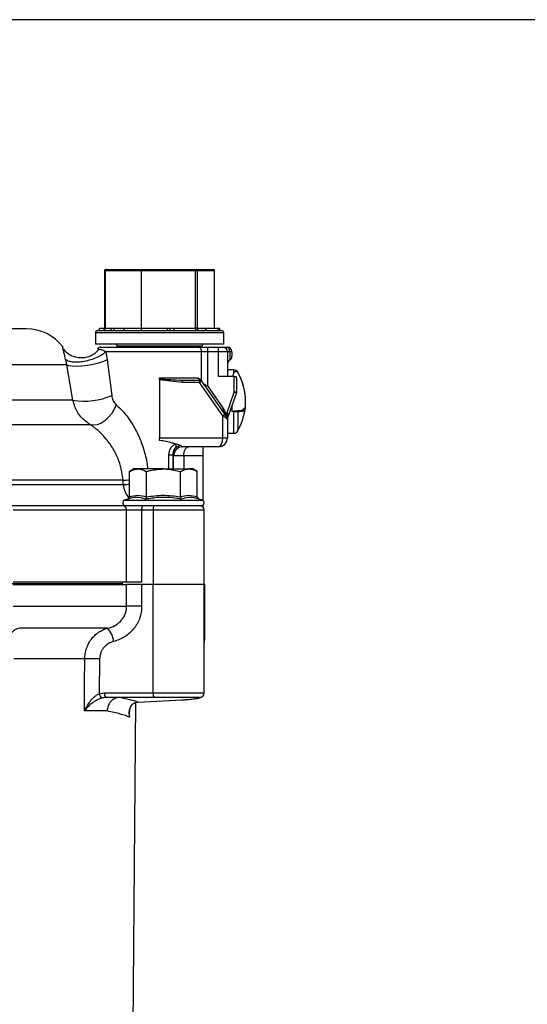
# Model space of a CAD drawing. Units: millimetres. Extents: x 2252 to 3234, y 198 to 891.
# Drawn here: x 2559 to 2671, y 673 to 891 of the extents above; entities that cross this region are included whole.
import ezdxf

# ---------------------------------------------------------------- set-up
doc = ezdxf.new("R2010")
doc.units = ezdxf.units.MM
doc.header["$LTSCALE"] = 4
doc.layers.get('0').update_dxf_attribs({"linetype": 'CONTINUOUS'})
doc.layers.add('100', color=7, linetype='CONTINUOUS')

# ---------------------------------------------------------------- blocks, each defined once
blk = doc.blocks.new('A3')
at = {"layer": '100', "color": 2}
blk.add_lwpolyline([(390, 272), (0, 272), (0, 0), (390, 0)], close=True, dxfattribs=at)

msp = doc.modelspace()

# ---------------------------------------------------------------- linework, layer by layer
at = {"color": 7, "linetype": 'Continuous', "lineweight": 30}
for p, q in [((2577.96, 835.9), (2578.01, 835.9)), ((2578.01, 835.9), (2585.96, 835.9)), ((2585.96, 835.9), (2597.73, 835.9)), ((2597.73, 835.9), (2597.88, 835.9)), ((2597.88, 835.9), (2601.67, 835.9)), ((2601.67, 835.9), (2601.68, 835.9)), ((2577.66, 835.6), (2577.66, 822.9)), ((2585.85, 835.6), (2577.79, 835.6)), ((2577.79, 835.6), (2577.79, 822.9)), ((2597.79, 835.6), (2585.85, 835.6)), ((2585.85, 822.9), (2585.85, 835.6)), ((2597.79, 822.9), (2597.79, 835.6)), ((2598.16, 835.6), (2597.79, 835.6)), ((2598.16, 835.6), (2598.16, 822.9)), ((2601.95, 835.6), (2598.16, 835.6)), ((2601.95, 822.9), (2601.95, 835.6)), ((2601.98, 822.9), (2601.98, 835.6)), ((2560.4, 822.77), (2471.25, 822.77)), ((2576.52, 822.4), (2576.52, 822.9)), ((2576.52, 822.9), (2577.66, 822.9)), ((2579.09, 822.37), (2579.09, 822.9)), ((2579.09, 822.9), (2579.76, 822.9)), ((2579.76, 822.37), (2579.76, 822.9)), ((2579.76, 822.9), (2582.05, 822.9)), ((2582.05, 822.9), (2585.85, 822.9)), ((2585.85, 822.9), (2591.47, 822.9)), ((2591.47, 822.9), (2592.08, 822.9)), ((2592.08, 822.37), (2592.08, 822.9)), ((2592.08, 822.9), (2593.06, 822.9)), ((2593.06, 822.37), (2593.06, 822.9)), ((2598.16, 822.9), (2597.79, 822.9)), ((2598.16, 822.9), (2599.9, 822.9)), ((2599.9, 822.9), (2602.8, 822.9)), ((2602.8, 822.37), (2602.8, 822.9)), ((2602.8, 822.9), (2603.12, 822.9)), ((2603.12, 822.37), (2603.12, 822.9)), ((2575.62, 821.9), (2575.62, 819.4)), ((2576.12, 822.4), (2579.09, 822.4)), ((2579.09, 822.37), (2579.76, 822.37)), ((2579.89, 822.4), (2592.04, 822.4)), ((2592.08, 822.37), (2593.06, 822.37)), ((2593.02, 822.4), (2602.64, 822.4)), ((2602.8, 822.37), (2603.12, 822.37)), ((2603.12, 822.4), (2603.52, 822.4)), ((2604.02, 819.4), (2604.02, 821.9)), ((2585.3, 819.4), (2575.62, 819.4)), ((2576.82, 818.7), (2598.42, 818.7)), ((2580.47, 818.9), (2580.47, 818.7)), ((2604.02, 819.4), (2585.3, 819.4)), ((2598.42, 818.7), (2600.4, 818.7)), ((2599.17, 818.7), (2599.17, 818.9)), ((2600.4, 818.7), (2600.4, 817.7)), ((2600.4, 818.7), (2602.82, 818.7)), ((2602.82, 817.7), (2602.82, 818.7)), ((2602.82, 818.7), (2603.82, 818.7)), ((2603.82, 818.7), (2604.82, 818.7)), ((2599.08, 817.7), (2577.94, 817.7)), ((2577.94, 817.7), (2578.24, 815.88)), ((2599.08, 811.17), (2599.08, 817.7)), ((2600.4, 817.7), (2599.08, 817.7)), ((2600.4, 817.7), (2600.4, 810.15)), ((2602.82, 817.7), (2600.4, 817.7)), ((2602.82, 812.2), (2602.82, 817.7)), ((2604.82, 817.7), (2602.82, 817.7)), ((2604.82, 817.7), (2604.82, 812.2)), ((2605.32, 817.7), (2604.82, 817.7)), ((2605.32, 817.7), (2605.32, 815.83)), ((2605.82, 817.7), (2605.32, 817.7)), ((2605.82, 817.7), (2605.82, 816.7)), ((2570.67, 807), (2569.29, 814.84)), ((2578.24, 815.88), (2579.24, 808.04)), ((2589.82, 811.68), (2589.82, 811.9)), ((2589.82, 811.9), (2598.26, 811.9)), ((2606.32, 812.2), (2602.82, 812.2)), ((2606.25, 813.7), (2604.82, 813.7)), ((2606.32, 808.78), (2606.32, 812.2)), ((2606.32, 812.2), (2606.76, 812.2)), ((2606.82, 811.95), (2606.82, 808.78)), ((2589.82, 811.46), (2589.82, 811.68)), ((2589.82, 811.46), (2589.82, 798.7)), ((2594.85, 811.4), (2594.85, 810.9)), ((2594.85, 811.4), (2598.66, 811.4)), ((2598.66, 810.9), (2594.85, 810.9)), ((2598.66, 811.4), (2598.66, 810.9)), ((2603.82, 803.53), (2598.66, 810.9)), ((2599.07, 811.18), (2604.23, 803.81)), ((2600.4, 810.15), (2603.82, 805.27)), ((2604.67, 804.06), (2606.32, 808.78)), ((2606.79, 808.62), (2605.14, 803.89)), ((2606.82, 808.78), (2606.32, 808.78)), ((2605.82, 805.83), (2605.82, 804.46)), ((2603.82, 798.7), (2603.82, 803.53)), ((2606.25, 804.46), (2605.82, 804.46)), ((2608.58, 804.64), (2607.67, 804.64)), ((2604.84, 803.08), (2604.82, 802.97)), ((2604.82, 802.97), (2604.82, 802.8)), ((2604.82, 802.8), (2604.82, 802.65)), ((2604.82, 802.65), (2604.82, 798.7)), ((2604.82, 799.7), (2606.25, 799.7)), ((2589.82, 798.07), (2589.82, 798.7)), ((2589.82, 798.7), (2603.82, 798.7)), ((2594.54, 797.01), (2593.29, 797.33)), ((2594.88, 796.7), (2594.9, 796.7)), ((2602.82, 796.7), (2594.9, 796.7)), ((2603.82, 798.7), (2604.82, 798.7)), ((2591.89, 794.9), (2592.73, 794.9)), ((2592.94, 794.7), (2592.91, 794.7)), ((2595.17, 794.7), (2592.94, 794.7)), ((2599.42, 794.7), (2595.17, 794.7)), ((2599.42, 794.7), (2599.42, 784.77)), ((2584.16, 791.8), (2583.15, 791.22)), ((2583.15, 785.63), (2583.15, 791.22)), ((2585.03, 791.8), (2584.16, 791.8)), ((2590.66, 791.8), (2585.03, 791.8)), ((2586.9, 785.63), (2586.9, 791.22)), ((2590.66, 791.8), (2596.28, 791.8)), ((2594.41, 785.63), (2594.41, 791.22)), ((2597.16, 791.8), (2596.28, 791.8)), ((2598.16, 791.22), (2597.16, 791.8)), ((2598.16, 785.63), (2598.16, 791.22)), ((2581.8, 788.35), (2581.74, 789.31)), ((2556.91, 783.7), (2581.69, 783.7)), ((2581.69, 783.7), (2586.11, 783.7)), ((2582.74, 785.11), (2582.05, 784.86)), ((2586.11, 783.7), (2590.66, 783.7)), ((2586.11, 783.7), (2586.17, 783.7)), ((2590.66, 783.7), (2599.06, 783.7)), ((2599.26, 784.86), (2598.57, 785.11)), ((2599.42, 783.82), (2599.42, 783.34)), ((2582.54, 782.7), (2557.45, 782.7)), ((2582.54, 766.77), (2582.54, 782.7)), ((2585.86, 782.7), (2582.54, 782.7)), ((2585.86, 782.7), (2585.86, 766.77)), ((2588.4, 782.7), (2585.86, 782.7)), ((2588.4, 782.7), (2588.4, 766.27)), ((2599.66, 766.27), (2599.66, 782.7)), ((2582.54, 766.77), (2557.45, 766.77)), ((2557.45, 766.27), (2582.54, 766.27)), ((2581.66, 766.27), (2581.66, 766.77)), ((2585.86, 766.77), (2582.54, 766.77)), ((2582.54, 761.44), (2582.54, 766.27)), ((2585.86, 766.27), (2582.54, 766.27)), ((2588.4, 766.27), (2585.86, 766.27)), ((2585.86, 766.27), (2585.86, 761.44)), ((2599.66, 766.27), (2588.4, 766.27)), ((2588.4, 742.27), (2588.4, 766.27)), ((2599.66, 742.27), (2599.66, 766.27)), ((2599.66, 766.27), (2599.82, 766.27)), ((2599.82, 754.27), (2599.82, 766.27)), ((2557.45, 761.44), (2582.54, 761.44)), ((2585.86, 761.44), (2582.54, 761.44)), ((2578.32, 756.58), (2558.9, 756.58)), ((2573.3, 749.84), (2557.62, 749.84)), ((2576.56, 749.81), (2576.49, 742.09)), ((2577.66, 742.27), (2588.4, 742.27)), ((2588.65, 741.27), (2577.91, 741.27)), ((2583.83, 653.01), (2584.59, 740.16)), ((2585.07, 740.26), (2594.72, 740.76)), ((2585.12, 740.26), (2585.07, 740.26)), ((2585.12, 740.26), (2594.77, 740.76)), ((2598.66, 741.27), (2588.65, 741.27)), ((2594.77, 740.76), (2594.72, 740.76)), ((2578.22, 738.29), (2573.2, 738.29))]:
    msp.add_line(p, q, dxfattribs=at)
at = {"color": 8, "linetype": 'Continuous', "lineweight": 30}
for p, q in [((2577.79, 835.6), (2577.66, 835.6)), ((2601.98, 835.6), (2601.95, 835.6)), ((2577.79, 822.9), (2577.66, 822.9)), ((2577.79, 822.9), (2579.09, 822.9)), ((2593.06, 822.9), (2597.79, 822.9)), ((2585.3, 821.9), (2575.62, 821.9)), ((2604.02, 821.9), (2585.3, 821.9)), ((2586.84, 818.9), (2580.47, 818.9)), ((2599.17, 818.9), (2586.84, 818.9)), ((2569.29, 814.84), (2461.46, 814.84)), ((2606.25, 813), (2606.25, 813.7)), ((2607.12, 813.19), (2607.12, 813.15)), ((2570.67, 807), (2459.8, 807)), ((2606.25, 799.7), (2606.25, 804.46)), ((2607.12, 804.48), (2607.12, 800.21)), ((2574.49, 801.57), (2455.67, 801.57)), ((2591.89, 791.8), (2591.89, 794.9)), ((2592.73, 794.9), (2592.73, 791.8)), ((2592.91, 791.8), (2592.91, 794.7)), ((2595.17, 794.7), (2595.17, 791.8)), ((2581.74, 789.31), (2554.32, 789.31)), ((2554.32, 788.35), (2581.8, 788.35)), ((2582.05, 784.86), (2590.66, 784.86)), ((2590.66, 784.86), (2599.26, 784.86)), ((2599.66, 782.7), (2588.4, 782.7)), ((2556.19, 766.47), (2581.66, 766.47)), ((2599.66, 754.27), (2599.82, 754.27)), ((2588.4, 742.27), (2599.66, 742.27)), ((2583.14, 737.8), (2583.3, 738.99))]:
    msp.add_line(p, q, dxfattribs=at)
at = {"color": 7, "linetype": 'Continuous', "lineweight": 30, "flags": 128}
for points in [[(2598.42, 818.7), (2598.55, 818.68), (2598.67, 818.62), (2598.79, 818.53), (2598.89, 818.4), (2598.97, 818.25), (2599.03, 818.08), (2599.07, 817.89), (2599.08, 817.7)], [(2605.32, 817.7), (2605.31, 817.89), (2605.28, 818.08), (2605.24, 818.25), (2605.17, 818.4), (2605.1, 818.53), (2605.01, 818.62), (2604.92, 818.68), (2604.82, 818.7)], [(2578.24, 815.88), (2577.41, 815.51), (2576.35, 815.16), (2575.15, 814.86), (2573.87, 814.63), (2572.61, 814.49), (2571.45, 814.43), (2570.47, 814.48), (2569.73, 814.62), (2569.29, 814.84)], [(2599.07, 811.18), (2599.06, 811.18), (2599.04, 811.16), (2599, 811.13), (2598.95, 811.1), (2598.89, 811.06), (2598.82, 811.01), (2598.74, 810.95), (2598.66, 810.9)], [(2606.79, 808.62), (2606.78, 808.62), (2606.76, 808.63), (2606.71, 808.64), (2606.66, 808.66), (2606.58, 808.69), (2606.5, 808.72), (2606.41, 808.75), (2606.32, 808.78)], [(2580.19, 806), (2579.77, 804.98), (2579.19, 804.01), (2578.49, 803.14), (2577.71, 802.41), (2576.87, 801.87), (2576.03, 801.54), (2575.22, 801.44), (2574.49, 801.57)], [(2604.64, 803.23), (2604.62, 803.27), (2604.58, 803.38), (2604.5, 803.57), (2604.4, 803.83), (2604.28, 804.14), (2604.13, 804.49), (2603.98, 804.87), (2603.82, 805.27)], [(2603.82, 803.53), (2603.9, 803.58), (2603.98, 803.64), (2604.05, 803.69), (2604.11, 803.73), (2604.16, 803.76), (2604.2, 803.79), (2604.22, 803.81), (2604.23, 803.81)], [(2604.64, 802.94), (2604.52, 803.03), (2604.37, 803.14), (2604.2, 803.26), (2604.01, 803.39), (2603.82, 803.53)], [(2604.23, 803.81), (2604.33, 803.68), (2604.42, 803.55), (2604.5, 803.42), (2604.58, 803.32), (2604.64, 803.23)], [(2605.14, 803.89), (2605.13, 803.89), (2605.11, 803.9), (2605.06, 803.92), (2605.01, 803.94), (2604.93, 803.96), (2604.85, 803.99), (2604.76, 804.02), (2604.67, 804.06)], [(2605.14, 803.89), (2605.07, 803.68), (2605, 803.47), (2604.93, 803.28), (2604.87, 803.11), (2604.82, 802.97)], [(2595.17, 794.7), (2595.19, 795.09), (2595.25, 795.46), (2595.35, 795.81), (2595.49, 796.11), (2595.65, 796.36), (2595.83, 796.54), (2596.03, 796.66), (2596.24, 796.7)], [(2599.66, 753.28), (2599.76, 753.68), (2599.82, 754.27)], [(2573.2, 738.29), (2573.25, 744.29), (2573.3, 749.84)], [(2576.56, 749.81), (2576.1, 749.82), (2575.64, 749.82), (2575.18, 749.83), (2574.73, 749.83), (2574.31, 749.83), (2573.93, 749.84), (2573.59, 749.84), (2573.3, 749.84)]]:
    msp.add_lwpolyline(points, dxfattribs=at)
at = {"color": 7, "linetype": 'Continuous', "lineweight": 30}
for centre, radius, start, end in [((2577.96, 835.6), 0.3, 90, 180), ((2578.06, 835.63), 0.271, 99.3038, 186.9673), ((2597.37, 835.67), 0.429, 350.3388, 32.0708), ((2597.87, 835.6), 0.292, 358.5071, 88.4298), ((2601.66, 835.6), 0.292, 358.5071, 88.4298), ((2601.68, 835.6), 0.3, 0, 90), ((2560.4, 812.77), 10, 36.7496, 90), ((2577.16, 822.9), 0.5, 270, 0), ((2577.34, 822.84), 0.451, 279.3067, 6.9655), ((2581.61, 822.84), 0.451, 279.3059, 6.9664), ((2592.18, 822.78), 0.715, 170.3377, 212.0709), ((2598.49, 822.78), 0.715, 170.3341, 212.0745), ((2598.65, 822.88), 0.488, 178.5101, 268.4268), ((2600.39, 822.88), 0.487, 178.5084, 268.4286), ((2576.12, 821.9), 0.5, 90, 180), ((2603.52, 821.9), 0.5, 0, 90), ((2576.82, 817.7), 1, 90, 137.0733), ((2579.97, 818.9), 0.5, 0, 90), ((2599.67, 818.9), 0.5, 90, 180), ((2603.82, 817.7), 1, 0, 90), ((2604.82, 817.7), 1, 0, 90), ((2604.82, 816.7), 1, 300, 0), ((2605.82, 814.96), 1, 120, 180), ((2606.25, 812.7), 1, 29.3272, 90), ((2606.32, 811.95), 0.5, 0, 29.0309), ((2595.57, 806.7), 13.25, 330.6728, 29.3272), ((2595.59, 806.68), 13.23, 355.6668, 29.2708), ((2598.66, 810.9), 0.5, 35, 90), ((2573.2, 821.99), 15.2, 260.4226, 293.4124), ((2606.32, 808.78), 0.5, 340.759, 0), ((2604.39, 803.08), 0.286, 329.8631, 30.1369), ((2603.82, 802.65), 1, 0, 35), ((2606.82, 813.79), 9.31, 271.8481, 280.9001), ((2604.56, 803.06), 0.275, 340.9738, 5.4661), ((2606.25, 800.7), 1, 270, 330.6728), ((2594.91, 794.7), 2, 90.6185, 180.0339), ((2594.92, 794.71), 1.98, 90.5344, 180.5246), ((2591.07, 796.1), 2.54, 11.809, 28.8769), ((2602.82, 798.7), 2, 270, 0), ((2582.26, 784.3), 0.6, 110, 270), ((2581.61, 782.76), 0.936, 355.8908, 85.196), ((2587.04, 782.93), 1.21, 140.7126, 191.1741), ((2589.59, 782.93), 1.21, 140.7126, 191.1741), ((2598.66, 782.7), 1, 0, 90), ((2599.06, 784.3), 0.6, 270, 70), ((2559.3, 753.62), 2.99, 97.745, 179.1217), ((2574.84, 753.19), 4.85, 5.5653, 44.2091), ((2578.84, 742.03), 1.21, 168.8268, 219.2867), ((2589.59, 742.03), 1.21, 168.8264, 219.2867), ((2598.66, 742.27), 1, 270, 0), ((2578.17, 742.37), 1.71, 189.1765, 226.1007)]:
    msp.add_arc(centre, radius, start, end, dxfattribs=at)
at = {"color": 8, "linetype": 'Continuous', "lineweight": 30}
for centre, radius, start, end in [((2579.52, 849.12), 59.85, 272.1241, 273.4776), ((2579.96, 839.75), 51.43, 272.0532, 273.5539), ((2586.88, 788.68), 5.08, 183.7252, 220.9468)]:
    msp.add_arc(centre, radius, start, end, dxfattribs=at)
at = {"color": 7, "linetype": 'Continuous', "lineweight": 30}
for centre, major_axis, ratio, start_param, end_param in [((2585.96, 835.6), (0, 0.3), 0.367826, 0, 1.570796), ((2585.66, 822.9), (0, 0.5), 0.367826, 3.141593, 4.712389), ((2603.82, 802.65), (1, 0), 0.5, 0, 0.610865), ((2602.82, 798.7), (0, 2), 0.5, 3.141593, 4.712389), ((2515.82, 738.62), (71.73, 0), 0.087489, 0.263952, 0.434291), ((2590.66, 741.36), (8, 0), 0.087489, 5.244714, 6.146869)]:
    msp.add_ellipse(centre, major_axis=major_axis, ratio=ratio, start_param=start_param, end_param=end_param, dxfattribs=at)
for points, knots in [([(2579.76, 822.37), (2579.8, 822.38), (2579.84, 822.4), (2579.88, 822.4), (2579.89, 822.4)], [0, 0, 0, 0, 0.95193, 1, 1, 1, 1]), ([(2592.04, 822.4), (2592.05, 822.4), (2592.06, 822.39), (2592.07, 822.38), (2592.08, 822.37)], [0, 0, 0, 0, 0.239222, 1, 1, 1, 1]), ([(2602.64, 822.4), (2602.69, 822.39), (2602.74, 822.39), (2602.79, 822.37), (2602.8, 822.37)], [0, 0, 0, 0, 0.825596, 1, 1, 1, 1]), ([(2569.04, 816.05), (2568.99, 816.26), (2568.86, 816.78), (2568.73, 817.34), (2568.61, 817.83), (2568.53, 818.19), (2568.49, 818.35), (2568.47, 818.43)], [0, 0, 0, 0, 0.139478, 0.345262, 0.543405, 0.781223, 1, 1, 1, 1]), ([(2568.47, 818.43), (2568.71, 818.13), (2569.19, 817.55), (2570.16, 816.91), (2571.24, 816.5), (2572.4, 816.35), (2573.56, 816.46), (2574.67, 816.83), (2575.68, 817.44), (2576.21, 818.01), (2576.47, 818.29)], [0, 0, 0, 0, 0.125, 0.250001, 0.375, 0.5, 0.625, 0.75, 0.875001, 1, 1, 1, 1]), ([(2577.94, 817.7), (2577.68, 817.47), (2577.14, 817.02), (2575.96, 816.39), (2574.6, 815.88), (2573.16, 815.53), (2571.76, 815.36), (2570.54, 815.39), (2569.56, 815.61), (2569.22, 815.91), (2569.04, 816.05)], [0, 0, 0, 0, 0.125, 0.25, 0.375, 0.5, 0.625, 0.75, 0.875, 1, 1, 1, 1]), ([(2576.47, 818.29), (2576.52, 818.28), (2576.6, 818.26), (2576.75, 818.22), (2576.93, 818.17), (2577.17, 818.09), (2577.5, 817.98), (2577.79, 817.79), (2577.94, 817.7)], [0, 0, 0, 0, 0.135462, 0.264452, 0.386985, 0.560064, 0.763897, 1, 1, 1, 1]), ([(2569.29, 814.84), (2569.24, 815.13), (2569.17, 815.54), (2569.08, 815.93), (2569.04, 816.05)], [0, 0, 0, 0, 0.674915, 1, 1, 1, 1]), ([(2598.66, 811.4), (2598.67, 811.4), (2598.69, 811.4), (2598.73, 811.41), (2598.73, 811.46), (2598.71, 811.5), (2598.68, 811.54), (2598.64, 811.58), (2598.58, 811.65), (2598.46, 811.75), (2598.34, 811.84), (2598.27, 811.89), (2598.26, 811.9)], [0, 0, 0, 0, 0.042809, 0.243558, 0.35748, 0.41936, 0.461888, 0.528585, 0.569626, 0.729089, 0.951869, 1, 1, 1, 1]), ([(2598.26, 811.9), (2598.26, 811.9), (2598.41, 811.84), (2598.62, 811.77), (2598.78, 811.59), (2598.83, 811.53)], [0, 0, 0, 0, 0.008916, 0.689461, 1, 1, 1, 1]), ([(2606.03, 812.2), (2606.04, 812.28), (2606.07, 812.63), (2606.17, 812.84), (2606.25, 813)], [0, 0, 0, 0, 0.22918, 1, 1, 1, 1]), ([(2606.25, 813), (2606.37, 813.18), (2606.53, 813.43), (2606.8, 813.43), (2606.92, 813.37), (2607, 813.31), (2607.06, 813.24), (2607.1, 813.19), (2607.12, 813.15), (2607.12, 813.15)], [0, 0, 0, 0, 0.579892, 0.765164, 0.85418, 0.923914, 0.957099, 0.99067, 1, 1, 1, 1]), ([(2589.82, 811.68), (2590.64, 811.63), (2592.33, 811.53), (2593.99, 811.44), (2594.85, 811.4)], [0, 0, 0, 0, 0.486709, 1, 1, 1, 1]), ([(2594.85, 810.9), (2593.97, 810.98), (2592.29, 811.15), (2590.62, 811.36), (2589.82, 811.46)], [0, 0, 0, 0, 0.522951, 1, 1, 1, 1]), ([(2598.83, 811.53), (2598.84, 811.51), (2598.9, 811.43), (2598.97, 811.32), (2599.05, 811.22), (2599.07, 811.18), (2599.07, 811.18), (2599.07, 811.18)], [0, 0, 0, 0, 0.102192, 0.343167, 0.576943, 0.929932, 1, 1, 1, 1]), ([(2599.08, 811.17), (2599.25, 810.98), (2599.6, 810.58), (2600.13, 810.3), (2600.4, 810.15), (2600.4, 810.15)], [0, 0, 0, 0, 0.4743722, 0.9918774, 1, 1, 1, 1]), ([(2579.24, 808.04), (2579.27, 807.85), (2579.35, 807.36), (2579.63, 806.61), (2580, 806.21), (2580.19, 806)], [0, 0, 0, 0, 0.233919, 0.602686, 1, 1, 1, 1]), ([(2574.49, 801.57), (2573.74, 802.11), (2572.34, 803.11), (2571.14, 805.16), (2570.8, 806.49), (2570.67, 807)], [0, 0, 0, 0, 0.414043, 0.776159, 1, 1, 1, 1]), ([(2602.35, 806.49), (2602.4, 806.43), (2602.47, 806.33), (2602.54, 806.23), (2602.57, 806.18)], [0, 0, 0, 0, 0.559842, 1, 1, 1, 1]), ([(2608.77, 805.68), (2608.76, 805.59), (2608.73, 805.42), (2608.56, 805.15), (2608.29, 804.87), (2607.96, 804.69), (2607.75, 804.66), (2607.67, 804.64)], [0, 0, 0, 0, 0.1368713, 0.2723617, 0.5031285, 0.8135993, 1, 1, 1, 1]), ([(2608.77, 805.68), (2608.76, 805.57), (2608.74, 805.34), (2608.7, 805.03), (2608.66, 804.8), (2608.61, 804.67), (2608.59, 804.65), (2608.58, 804.64)], [0, 0, 0, 0, 0.214429, 0.428803, 0.644553, 0.861497, 1, 1, 1, 1]), ([(2603.82, 805.27), (2603.82, 805.27), (2604.14, 804.67), (2604.57, 803.93), (2604.81, 803.06), (2604.82, 802.84), (2604.82, 802.8)], [0, 0, 0, 0, 0.004454, 0.751624, 0.956374, 1, 1, 1, 1]), ([(2603.92, 804.26), (2603.98, 804.17), (2604.1, 804), (2604.25, 803.79), (2604.32, 803.69), (2604.32, 803.68), (2604.32, 803.68)], [0, 0, 0, 0, 0.2789413, 0.5581233, 0.778215, 1, 1, 1, 1]), ([(2604.67, 804.06), (2604.67, 804.05), (2604.69, 804), (2604.74, 803.82), (2604.83, 803.5), (2604.83, 803.22), (2604.84, 803.08)], [0, 0, 0, 0, 0.006447, 0.171364, 0.57381, 1, 1, 1, 1]), ([(2607.67, 804.64), (2607.38, 804.63), (2606.79, 804.6), (2606.03, 804.54), (2605.9, 804.5), (2605.82, 804.47)], [0, 0, 0, 0, 0.264502, 0.538338, 1, 1, 1, 1]), ([(2606.25, 804.46), (2606.36, 804.46), (2606.58, 804.46), (2606.87, 804.47), (2607.04, 804.48), (2607.11, 804.48), (2607.12, 804.48)], [0, 0, 0, 0, 0.303622, 0.607256, 0.915846, 1, 1, 1, 1]), ([(2581.74, 789.31), (2581.64, 790.14), (2581.44, 791.81), (2580.64, 794.21), (2579.5, 796.43), (2578.17, 798.3), (2576.79, 799.78), (2575.56, 800.84), (2574.82, 801.34), (2574.49, 801.57)], [0, 0, 0, 0, 0.159746, 0.319487, 0.479784, 0.639876, 0.768058, 0.896136, 1, 1, 1, 1]), ([(2593.29, 797.33), (2593.06, 797.4), (2592.39, 797.58), (2591.25, 797.93), (2590.3, 798.02), (2589.82, 798.07)], [0, 0, 0, 0, 0.203664, 0.598065, 1, 1, 1, 1]), ([(2591.89, 794.9), (2591.9, 795.07), (2591.92, 795.54), (2592.17, 796.23), (2592.63, 796.91), (2593.07, 797.19), (2593.29, 797.33)], [0, 0, 0, 0, 0.174466, 0.471693, 0.729787, 1, 1, 1, 1]), ([(2593.56, 796.62), (2593.49, 796.59), (2593.35, 796.51), (2593.1, 796.26), (2592.87, 795.84), (2592.74, 795.35), (2592.73, 795.02), (2592.73, 794.9)], [0, 0, 0, 0, 0.110805, 0.254346, 0.511467, 0.818751, 1, 1, 1, 1]), ([(2594.54, 797.01), (2594.54, 797.01), (2594.48, 797), (2594.27, 796.93), (2593.94, 796.8), (2593.67, 796.68), (2593.56, 796.62)], [0, 0, 0, 0, 0.014188, 0.1817, 0.640098, 1, 1, 1, 1]), ([(2594.54, 797.01), (2594.61, 796.91), (2594.72, 796.74), (2594.84, 796.71), (2594.88, 796.7)], [0, 0, 0, 0, 0.594617, 1, 1, 1, 1]), ([(2592.91, 794.7), (2592.86, 794.72), (2592.8, 794.76), (2592.74, 794.87), (2592.73, 794.9)], [0, 0, 0, 0, 0.752468, 1, 1, 1, 1]), ([(2599.42, 796.58), (2599.42, 796.48), (2599.42, 796.28), (2599.42, 795.85), (2599.42, 795.43), (2599.42, 795.14), (2599.42, 794.88), (2599.42, 794.75), (2599.42, 794.7)], [0, 0, 0, 0, 0.321457, 0.652425, 0.776395, 0.901194, 0.960352, 1, 1, 1, 1]), ([(2583.15, 791.22), (2583.45, 791.38), (2584.07, 791.71), (2584.71, 791.77), (2585.03, 791.8)], [0, 0, 0, 0, 0.4954577, 1, 1, 1, 1]), ([(2585.03, 791.8), (2585.07, 791.8), (2585.41, 791.79), (2586.04, 791.66), (2586.61, 791.37), (2586.9, 791.22)], [0, 0, 0, 0, 0.070077, 0.530778, 1, 1, 1, 1]), ([(2586.9, 791.22), (2587.18, 791.29), (2588.4, 791.63), (2589.67, 791.73), (2590.66, 791.8)], [0, 0, 0, 0, 0.223713, 1, 1, 1, 1]), ([(2590.66, 791.8), (2590.96, 791.79), (2592.23, 791.76), (2593.47, 791.45), (2594.41, 791.22)], [0, 0, 0, 0, 0.2418521, 1, 1, 1, 1]), ([(2594.41, 791.22), (2594.71, 791.38), (2595.33, 791.71), (2595.96, 791.77), (2596.28, 791.8)], [0, 0, 0, 0, 0.495457, 1, 1, 1, 1]), ([(2596.28, 791.8), (2596.33, 791.8), (2596.67, 791.79), (2597.3, 791.66), (2597.87, 791.37), (2598.16, 791.22)], [0, 0, 0, 0, 0.070077, 0.530777, 1, 1, 1, 1]), ([(2583.15, 785.63), (2583.77, 785.8), (2585.02, 786.15), (2586.27, 785.81), (2586.9, 785.63)], [0, 0, 0, 0, 0.4922068, 1, 1, 1, 1]), ([(2586.9, 785.63), (2588.13, 785.8), (2590.64, 786.15), (2593.14, 785.81), (2594.41, 785.63)], [0, 0, 0, 0, 0.4922071, 1, 1, 1, 1]), ([(2594.41, 785.63), (2595.02, 785.8), (2596.27, 786.15), (2597.53, 785.81), (2598.16, 785.63)], [0, 0, 0, 0, 0.492207, 1, 1, 1, 1]), ([(2582.74, 785.11), (2582.75, 785.11), (2582.8, 785.13), (2582.91, 785.19), (2583.04, 785.32), (2583.13, 785.47), (2583.14, 785.58), (2583.15, 785.63)], [0, 0, 0, 0, 0.006702, 0.267674, 0.528686, 0.763854, 1, 1, 1, 1]), ([(2586.7, 785.11), (2586.54, 785.17), (2585.73, 785.46), (2584.4, 785.62), (2583.24, 785.26), (2582.74, 785.11)], [0, 0, 0, 0, 0.125752, 0.631058, 1, 1, 1, 1]), ([(2586.9, 785.63), (2586.9, 785.58), (2586.89, 785.47), (2586.85, 785.32), (2586.78, 785.19), (2586.73, 785.13), (2586.7, 785.11), (2586.7, 785.11)], [0, 0, 0, 0, 0.2361449, 0.471315, 0.7323217, 0.9932898, 1, 1, 1, 1]), ([(2594.61, 785.11), (2594.28, 785.17), (2592.64, 785.46), (2589.96, 785.62), (2587.67, 785.26), (2586.7, 785.11)], [0, 0, 0, 0, 0.125752, 0.631058, 1, 1, 1, 1]), ([(2594.41, 785.63), (2594.41, 785.58), (2594.42, 785.47), (2594.46, 785.32), (2594.53, 785.19), (2594.58, 785.13), (2594.61, 785.11), (2594.61, 785.11)], [0, 0, 0, 0, 0.236145, 0.471312, 0.732322, 0.99329, 1, 1, 1, 1]), ([(2598.57, 785.11), (2598.4, 785.17), (2597.56, 785.46), (2596.22, 785.62), (2595.09, 785.26), (2594.61, 785.11)], [0, 0, 0, 0, 0.125752, 0.631058, 1, 1, 1, 1]), ([(2598.16, 785.63), (2598.17, 785.58), (2598.18, 785.47), (2598.27, 785.32), (2598.4, 785.19), (2598.51, 785.13), (2598.57, 785.11), (2598.57, 785.11)], [0, 0, 0, 0, 0.236146, 0.471314, 0.732325, 0.993288, 1, 1, 1, 1]), ([(2578.32, 756.58), (2578.89, 756.7), (2579.43, 756.9), (2580.19, 757.33), (2580.44, 757.49), (2580.89, 757.85), (2581.1, 758.05), (2581.49, 758.48), (2581.67, 758.71), (2581.97, 759.2), (2582.1, 759.46), (2582.32, 760), (2582.4, 760.28), (2582.51, 760.85), (2582.54, 761.14), (2582.54, 761.44)], [0, 0, 0, 0, 0.25, 0.25, 0.375, 0.375, 0.5, 0.5, 0.625, 0.625, 0.75, 0.75, 0.875, 0.875, 1, 1, 1, 1]), ([(2585.86, 761.44), (2585.86, 760.98), (2585.82, 760.53), (2585.7, 759.86), (2585.66, 759.64), (2585.54, 759.2), (2585.47, 758.98), (2585.24, 758.34), (2585.06, 757.94), (2584.73, 757.35), (2584.61, 757.16), (2584.36, 756.79), (2584.22, 756.61), (2583.8, 756.09), (2583.49, 755.77), (2582.83, 755.18), (2582.47, 754.92), (2581.34, 754.21), (2580.53, 753.87), (2579.67, 753.66)], [0, 0, 0, 0, 0.125, 0.125, 0.1875, 0.1875, 0.25, 0.25, 0.375, 0.375, 0.4375, 0.4375, 0.5, 0.5, 0.625, 0.625, 0.75, 0.75, 1, 1, 1, 1]), ([(2573.3, 749.84), (2573.31, 750.23), (2573.34, 750.62), (2573.47, 751.38), (2573.56, 751.76), (2573.81, 752.49), (2573.96, 752.84), (2574.31, 753.52), (2574.51, 753.84), (2574.96, 754.45), (2575.21, 754.73), (2575.75, 755.24), (2576.04, 755.47), (2576.96, 756.1), (2577.61, 756.4), (2578.32, 756.58)], [0, 0, 0, 0, 0.125, 0.125, 0.25, 0.25, 0.375, 0.375, 0.5, 0.5, 0.625, 0.625, 0.75, 0.75, 1, 1, 1, 1]), ([(2579.67, 753.66), (2579.24, 753.56), (2578.84, 753.39), (2578.28, 753.05), (2578.1, 752.91), (2577.76, 752.62), (2577.61, 752.47), (2577.33, 752.12), (2577.2, 751.94), (2576.98, 751.55), (2576.88, 751.35), (2576.65, 750.71), (2576.56, 750.27), (2576.56, 749.81)], [0, 0, 0, 0, 0.25, 0.25, 0.375, 0.375, 0.5, 0.5, 0.625, 0.625, 0.75, 0.75, 1, 1, 1, 1]), ([(2576.49, 742.09), (2576.28, 742.01), (2576.09, 741.9), (2575.71, 741.66), (2575.53, 741.52), (2575.19, 741.23), (2575.03, 741.08), (2574.73, 740.76), (2574.58, 740.59), (2574.18, 740.08), (2573.94, 739.73), (2573.63, 739.2), (2573.54, 739.02), (2573.36, 738.66), (2573.28, 738.47), (2573.2, 738.29)], [0, 0, 0, 0, 0.125, 0.125, 0.25, 0.25, 0.375, 0.375, 0.5, 0.5, 0.75, 0.75, 0.875, 0.875, 1, 1, 1, 1]), ([(2576.99, 741.14), (2576.77, 741.07), (2576.57, 741), (2576.16, 740.81), (2575.96, 740.71), (2575.58, 740.49), (2575.4, 740.38), (2575.05, 740.14), (2574.89, 740.01), (2574.42, 739.63), (2574.14, 739.37), (2573.76, 738.97), (2573.64, 738.84), (2573.41, 738.56), (2573.3, 738.43), (2573.2, 738.29)], [0, 0, 0, 0, 0.125, 0.125, 0.25, 0.25, 0.375, 0.375, 0.5, 0.5, 0.75, 0.75, 0.875, 0.875, 1, 1, 1, 1]), ([(2580.89, 741.26), (2580.72, 741.26), (2580.55, 741.23), (2580.21, 741.15), (2580.04, 741.09), (2579.72, 740.93), (2579.57, 740.84), (2579.28, 740.62), (2579.15, 740.49), (2578.9, 740.22), (2578.79, 740.07), (2578.6, 739.75), (2578.51, 739.58), (2578.37, 739.23), (2578.32, 739.05), (2578.24, 738.68), (2578.22, 738.48), (2578.22, 738.29)], [0, 0, 0, 0, 0.125, 0.125, 0.25, 0.25, 0.375, 0.375, 0.5, 0.5, 0.625, 0.625, 0.75, 0.75, 0.875, 0.875, 1, 1, 1, 1]), ([(2584.37, 740.11), (2584.18, 740.03), (2584.03, 739.94), (2583.76, 739.73), (2583.64, 739.62), (2583.45, 739.37), (2583.38, 739.24), (2583.25, 738.97), (2583.2, 738.83), (2583.08, 738.4), (2583.05, 738.11), (2583.05, 737.67), (2583.07, 737.52), (2583.1, 737.22), (2583.13, 737.06), (2583.16, 736.92)], [0, 0, 0, 0, 0.125, 0.125, 0.25, 0.25, 0.375, 0.375, 0.5, 0.5, 0.75, 0.75, 0.875, 0.875, 1, 1, 1, 1]), ([(2594.77, 740.76), (2594.98, 740.77), (2595.6, 740.8), (2596.53, 740.87), (2597.47, 740.97), (2598.25, 741.11), (2598.64, 741.17), (2598.89, 741.3), (2598.91, 741.32)], [0, 0, 0, 0, 0.108559, 0.317009, 0.527297, 0.741813, 0.969122, 1, 1, 1, 1]), ([(2583.16, 736.92), (2582.9, 737.03), (2582.6, 737.15), (2581.92, 737.39), (2581.54, 737.5), (2580.3, 737.85), (2579.33, 738.07), (2578.22, 738.29)], [0, 0, 0, 0, 0.25, 0.25, 0.5, 0.5, 1, 1, 1, 1]), ([(2583.14, 737.8), (2583.13, 737.73), (2583.08, 737.45), (2583.14, 737.15), (2583.16, 736.92), (2583.16, 736.92)], [0, 0, 0, 0, 0.229399, 0.98817, 1, 1, 1, 1])]:
    msp.add_open_spline(points, degree=3, knots=knots, dxfattribs=at)
at = {"color": 8, "linetype": 'Continuous', "lineweight": 30}
for points, knots in [([(2568.47, 818.43), (2568.46, 818.47), (2568.42, 818.67), (2568.39, 818.81), (2568.4, 818.75), (2568.41, 818.74)], [0, 0, 0, 0, 0.188496, 0.925657, 1, 1, 1, 1]), ([(2576.1, 818.37), (2576.1, 818.37), (2576.02, 818.39), (2576.2, 818.35), (2576.43, 818.3), (2576.47, 818.29)], [0, 0, 0, 0, 0.0573987, 0.8147691, 1, 1, 1, 1]), ([(2580.19, 806), (2580.53, 805.7), (2581.34, 804.98), (2582.57, 803.55), (2583.96, 801.55), (2585.26, 799.08), (2586.35, 796.11), (2587, 793.66), (2587.14, 792.18), (2587.18, 791.8)], [0, 0, 0, 0, 0.09826, 0.23151, 0.364979, 0.550059, 0.735413, 0.931556, 1, 1, 1, 1])]:
    msp.add_open_spline(points, degree=3, knots=knots, dxfattribs=at)
at = {"color": 7, "linetype": 'Continuous', "lineweight": 30}
for points in [[(2576.49, 742.09), (2576.87, 742.21), (2577.26, 742.27), (2577.66, 742.27)], [(2577.91, 741.27), (2577.6, 741.27), (2577.29, 741.22), (2576.99, 741.14)], [(2584.37, 740.11), (2584.59, 740.19), (2584.83, 740.25), (2585.07, 740.26)]]:
    msp.add_open_spline(points, degree=3, dxfattribs=at)

# ---------------------------------------------------------------- block references
at = {"layer": '100', "lineweight": 0, "xscale": 2.5, "yscale": 2.5, "zscale": 2.5}
msp.add_blockref('A3', (2251.56, 211.1), dxfattribs=at)

doc.saveas('drawing.dxf')
